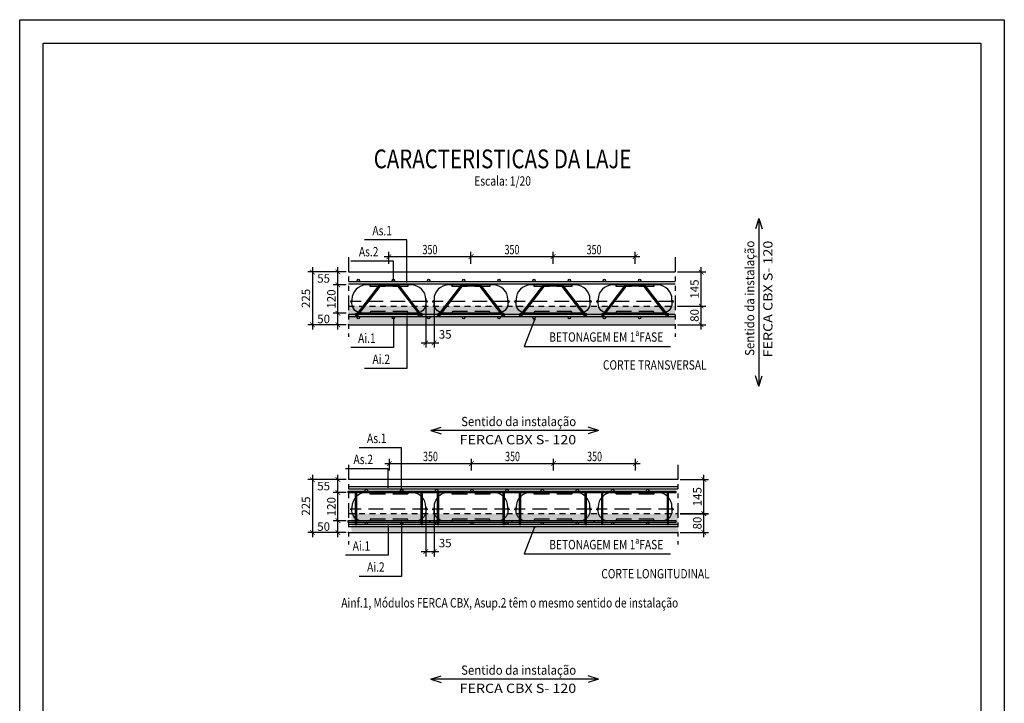
# Model space of a CAD drawing. Extents: x 250 to 711, y 129 to 158.
# Drawn here: x 690 to 711, y 144 to 158 of the extents above; entities that cross this region are included whole.
import ezdxf
from ezdxf.enums import TextEntityAlignment as Align

# ---------------------------------------------------------------- set-up
doc = ezdxf.new("R2010")
doc.units = 0
doc.header["$LTSCALE"] = 0.5
for name, pattern in [('DASHED2', [0.375, 0.25, -0.125]), ('DURCHGE', [0]), ('PHANTOM2', [1.25, 0.625, -0.125, 0.125, -0.125, 0.125, -0.125])]:
    doc.linetypes.add(name, pattern=pattern)
doc.layers.get('0').update_dxf_attribs({"linetype": 'CONTINUOUS'})
doc.layers.get('DEFPOINTS').update_dxf_attribs({"linetype": 'CONTINUOUS'})
doc.layers.add('1', color=170, linetype='CONTINUOUS')
doc.layers.add('2', color=7, linetype='CONTINUOUS')
doc.styles.add('ARIAL', font='ARIAL.TTF')
doc.styles.add('ROMANS', font='romans.shx')
doc.dimstyles.new('100-20', dxfattribs={"dimtxt": 0.2, "dimasz": 0.1, "dimexe": 0.1, "dimexo": 0.05, "dimgap": 0.05, "dimtad": 1, "dimtoh": 1, "dimlfac": 0.2, "dimzin": 1, "dimdsep": 46, "dimtxsty": 'ROMANS', "dimblk": 'ARCHTICK', "dimcen": 0.1, "dimdle": 0.1, "dimclrd": 8, "dimclre": 8, "dimclrt": 7, "dimadec": 1, "dimazin": 0, "dimtfac": 1, "dimtofl": 0, "dimtmove": 2, "dimatfit": 3, "dimldrblk": 'ARCHTICK', "dimfxl": 1, "dimtolj": 1, "dimtzin": 0, "dimarcsym": 0})
doc.dimstyles.new('milimetro20', dxfattribs={"dimtxt": 0.18, "dimasz": 0.1, "dimexe": 0.1, "dimexo": 0.05, "dimgap": 0.05, "dimtad": 1, "dimtoh": 1, "dimdec": 0, "dimlfac": 200, "dimzin": 1, "dimdsep": 46, "dimtxsty": 'ROMANS', "dimblk": 'ARCHTICK', "dimcen": 0.1, "dimdle": 0.1, "dimclrd": 8, "dimclre": 8, "dimclrt": 7, "dimadec": 1, "dimazin": 0, "dimtfac": 1, "dimtdec": 0, "dimtofl": 0, "dimtmove": 2, "dimatfit": 3, "dimldrblk": 'ARCHTICK', "dimfxl": 1, "dimtolj": 1, "dimtzin": 0, "dimarcsym": 0})

# ---------------------------------------------------------------- blocks, each defined once
blk = doc.blocks.new('A4')
at = {"layer": '1', "color": 1}
blk.add_lwpolyline([(21, 29.7), (21, 0), (0, 0), (0, 29.7)], close=True, dxfattribs=at)
at = {"layer": '1', "color": 4}
blk.add_lwpolyline([(20.5, 29.2), (20.5, 0.5), (0.5, 0.5), (0.5, 29.2)], close=True, dxfattribs=at)
blk = doc.blocks.new('_ARCHTICK')
at = {"color": 0, "linetype": 'ByBlock', "const_width": 0.15}
blk.add_lwpolyline([(-0.5, -0.5), (0.5, 0.5)], dxfattribs=at)
blk = doc.blocks.new('*D47')
at = {"color": 8, "linetype": 'ByBlock', "lineweight": -2, "ltscale": 0.8}
for p, q in [((700.918, 148.983), (702.868, 148.983)), ((701.018, 148.833), (701.018, 149.083)), ((702.768, 148.833), (702.768, 149.083))]:
    blk.add_line(p, q, dxfattribs=at)
at = {"layer": 'DEFPOINTS', "color": 0, "linetype": 'ByBlock', "ltscale": 0.8}
for p in [(702.768, 148.983), (701.018, 148.783), (702.768, 148.783)]:
    blk.add_point(p, dxfattribs=at)
at = {"color": 8, "linetype": 'ByBlock', "lineweight": -2, "ltscale": 0.8, "xscale": 0.1, "yscale": 0.1, "zscale": 0.1, "rotation": 180}
blk.add_blockref('_ARCHTICK', (701.018, 148.983), dxfattribs=at)
at = {"color": 8, "linetype": 'ByBlock', "lineweight": -2, "ltscale": 0.8, "xscale": 0.1, "yscale": 0.1, "zscale": 0.1}
blk.add_blockref('_ARCHTICK', (702.768, 148.983), dxfattribs=at)
at = {"color": 7, "linetype": 'ByBlock', "ltscale": 0.8, "insert": (701.893, 149.133), "char_height": 0.2, "attachment_point": 5, "style": 'ROMANS'}
blk.add_mtext('\\A1;\\W0.70;350', dxfattribs=at)
blk = doc.blocks.new('*D48')
at = {"color": 8, "linetype": 'ByBlock', "lineweight": -2, "ltscale": 0.8}
for p, q in [((699.167, 148.983), (701.118, 148.983)), ((699.267, 148.833), (699.267, 149.083)), ((701.018, 148.833), (701.018, 149.083))]:
    blk.add_line(p, q, dxfattribs=at)
at = {"layer": 'DEFPOINTS', "color": 0, "linetype": 'ByBlock', "ltscale": 0.8}
for p in [(701.018, 148.983), (699.267, 148.783), (701.018, 148.783)]:
    blk.add_point(p, dxfattribs=at)
at = {"color": 8, "linetype": 'ByBlock', "lineweight": -2, "ltscale": 0.8, "xscale": 0.1, "yscale": 0.1, "zscale": 0.1, "rotation": 180}
blk.add_blockref('_ARCHTICK', (699.267, 148.983), dxfattribs=at)
at = {"color": 8, "linetype": 'ByBlock', "lineweight": -2, "ltscale": 0.8, "xscale": 0.1, "yscale": 0.1, "zscale": 0.1}
blk.add_blockref('_ARCHTICK', (701.018, 148.983), dxfattribs=at)
at = {"color": 7, "linetype": 'ByBlock', "ltscale": 0.8, "insert": (700.143, 149.133), "char_height": 0.2, "attachment_point": 5, "style": 'ROMANS'}
blk.add_mtext('\\A1;\\W0.70;350', dxfattribs=at)
blk = doc.blocks.new('*D49')
at = {"color": 8, "linetype": 'ByBlock', "lineweight": -2, "ltscale": 0.8}
for p, q in [((697.418, 148.983), (699.367, 148.983)), ((697.518, 148.833), (697.518, 149.083)), ((699.267, 148.833), (699.267, 149.083))]:
    blk.add_line(p, q, dxfattribs=at)
at = {"layer": 'DEFPOINTS', "color": 0, "linetype": 'ByBlock', "ltscale": 0.8}
for p in [(699.267, 148.983), (697.518, 148.783), (699.267, 148.783)]:
    blk.add_point(p, dxfattribs=at)
at = {"color": 8, "linetype": 'ByBlock', "lineweight": -2, "ltscale": 0.8, "xscale": 0.1, "yscale": 0.1, "zscale": 0.1, "rotation": 180}
blk.add_blockref('_ARCHTICK', (697.518, 148.983), dxfattribs=at)
at = {"color": 8, "linetype": 'ByBlock', "lineweight": -2, "ltscale": 0.8, "xscale": 0.1, "yscale": 0.1, "zscale": 0.1}
blk.add_blockref('_ARCHTICK', (699.267, 148.983), dxfattribs=at)
at = {"color": 7, "linetype": 'ByBlock', "ltscale": 0.8, "insert": (698.393, 149.133), "char_height": 0.2, "attachment_point": 5, "style": 'ROMANS'}
blk.add_mtext('\\A1;\\W0.70;350', dxfattribs=at)
blk = doc.blocks.new('*D50')
at = {"color": 8, "linetype": 'ByBlock', "lineweight": -2, "ltscale": 0.8}
for p, q in [((700.907, 153.393), (702.857, 153.393)), ((701.007, 153.243), (701.007, 153.493)), ((702.757, 153.243), (702.757, 153.493))]:
    blk.add_line(p, q, dxfattribs=at)
at = {"layer": 'DEFPOINTS', "color": 0, "linetype": 'ByBlock', "ltscale": 0.8}
for p in [(702.757, 153.393), (701.007, 153.193), (702.757, 153.193)]:
    blk.add_point(p, dxfattribs=at)
at = {"color": 8, "linetype": 'ByBlock', "lineweight": -2, "ltscale": 0.8, "xscale": 0.1, "yscale": 0.1, "zscale": 0.1, "rotation": 180}
blk.add_blockref('_ARCHTICK', (701.007, 153.393), dxfattribs=at)
at = {"color": 8, "linetype": 'ByBlock', "lineweight": -2, "ltscale": 0.8, "xscale": 0.1, "yscale": 0.1, "zscale": 0.1}
blk.add_blockref('_ARCHTICK', (702.757, 153.393), dxfattribs=at)
at = {"color": 7, "linetype": 'ByBlock', "ltscale": 0.8, "insert": (701.882, 153.543), "char_height": 0.2, "attachment_point": 5, "style": 'ROMANS'}
blk.add_mtext('\\A1;\\W0.70;350', dxfattribs=at)
blk = doc.blocks.new('*D51')
at = {"color": 8, "linetype": 'ByBlock', "lineweight": -2, "ltscale": 0.8}
for p, q in [((699.157, 153.393), (701.107, 153.393)), ((699.257, 153.243), (699.257, 153.493)), ((701.007, 153.243), (701.007, 153.493))]:
    blk.add_line(p, q, dxfattribs=at)
at = {"layer": 'DEFPOINTS', "color": 0, "linetype": 'ByBlock', "ltscale": 0.8}
for p in [(701.007, 153.393), (699.257, 153.193), (701.007, 153.193)]:
    blk.add_point(p, dxfattribs=at)
at = {"color": 8, "linetype": 'ByBlock', "lineweight": -2, "ltscale": 0.8, "xscale": 0.1, "yscale": 0.1, "zscale": 0.1, "rotation": 180}
blk.add_blockref('_ARCHTICK', (699.257, 153.393), dxfattribs=at)
at = {"color": 8, "linetype": 'ByBlock', "lineweight": -2, "ltscale": 0.8, "xscale": 0.1, "yscale": 0.1, "zscale": 0.1}
blk.add_blockref('_ARCHTICK', (701.007, 153.393), dxfattribs=at)
at = {"color": 7, "linetype": 'ByBlock', "ltscale": 0.8, "insert": (700.132, 153.543), "char_height": 0.2, "attachment_point": 5, "style": 'ROMANS'}
blk.add_mtext('\\A1;\\W0.70;350', dxfattribs=at)
blk = doc.blocks.new('*D52')
at = {"color": 8, "linetype": 'ByBlock', "lineweight": -2, "ltscale": 0.8}
for p, q in [((697.407, 153.393), (699.357, 153.393)), ((697.507, 153.243), (697.507, 153.493)), ((699.257, 153.243), (699.257, 153.493))]:
    blk.add_line(p, q, dxfattribs=at)
at = {"layer": 'DEFPOINTS', "color": 0, "linetype": 'ByBlock', "ltscale": 0.8}
for p in [(699.257, 153.393), (697.507, 153.193), (699.257, 153.193)]:
    blk.add_point(p, dxfattribs=at)
at = {"color": 8, "linetype": 'ByBlock', "lineweight": -2, "ltscale": 0.8, "xscale": 0.1, "yscale": 0.1, "zscale": 0.1, "rotation": 180}
blk.add_blockref('_ARCHTICK', (697.507, 153.393), dxfattribs=at)
at = {"color": 8, "linetype": 'ByBlock', "lineweight": -2, "ltscale": 0.8, "xscale": 0.1, "yscale": 0.1, "zscale": 0.1}
blk.add_blockref('_ARCHTICK', (699.257, 153.393), dxfattribs=at)
at = {"color": 7, "linetype": 'ByBlock', "ltscale": 0.8, "insert": (698.382, 153.543), "char_height": 0.2, "attachment_point": 5, "style": 'ROMANS'}
blk.add_mtext('\\A1;\\W0.70;350', dxfattribs=at)
blk = doc.blocks.new('*D53')
at = {"color": 8, "linetype": 'ByBlock', "lineweight": -2, "ltscale": 0.8}
for p, q in [((696.419, 151.839), (696.419, 152.289)), ((696.594, 152.189), (696.319, 152.189)), ((696.594, 151.939), (696.319, 151.939))]:
    blk.add_line(p, q, dxfattribs=at)
at = {"layer": 'DEFPOINTS', "color": 0, "linetype": 'ByBlock', "ltscale": 0.8}
for p in [(696.419, 152.189), (696.644, 152.189), (696.644, 151.939)]:
    blk.add_point(p, dxfattribs=at)
at = {"color": 8, "linetype": 'ByBlock', "lineweight": -2, "ltscale": 0.8, "xscale": 0.1, "yscale": 0.1, "zscale": 0.1}
for p, rotation in [((696.419, 152.189), 90), ((696.419, 151.939), 270)]:
    blk.add_blockref('_ARCHTICK', p, dxfattribs=dict(at, rotation=rotation))
at = {"color": 7, "linetype": 'ByBlock', "ltscale": 0.8, "insert": (696.114, 152.064), "char_height": 0.18, "attachment_point": 5, "style": 'ROMANS'}
blk.add_mtext('\\A1;50', dxfattribs=at)
blk = doc.blocks.new('*D54')
at = {"color": 8, "linetype": 'ByBlock', "lineweight": -2, "ltscale": 0.8}
for p, q in [((696.419, 152.089), (696.419, 152.891)), ((696.594, 152.791), (696.319, 152.791)), ((696.594, 152.189), (696.319, 152.189))]:
    blk.add_line(p, q, dxfattribs=at)
at = {"layer": 'DEFPOINTS', "color": 0, "linetype": 'ByBlock', "ltscale": 0.8}
for p in [(696.419, 152.791), (696.644, 152.791), (696.644, 152.189)]:
    blk.add_point(p, dxfattribs=at)
at = {"color": 8, "linetype": 'ByBlock', "lineweight": -2, "ltscale": 0.8, "xscale": 0.1, "yscale": 0.1, "zscale": 0.1}
for p, rotation in [((696.419, 152.791), 90), ((696.419, 152.189), 270)]:
    blk.add_blockref('_ARCHTICK', p, dxfattribs=dict(at, rotation=rotation))
at = {"color": 7, "linetype": 'ByBlock', "ltscale": 0.8, "insert": (696.279, 152.49), "char_height": 0.18, "attachment_point": 5, "rotation": 90, "style": 'ROMANS'}
blk.add_mtext('\\A1;120', dxfattribs=at)
blk = doc.blocks.new('*D55')
at = {"color": 8, "linetype": 'ByBlock', "lineweight": -2, "ltscale": 0.8}
for p, q in [((696.419, 152.691), (696.419, 153.166)), ((696.594, 153.066), (696.319, 153.066)), ((696.594, 152.791), (696.319, 152.791))]:
    blk.add_line(p, q, dxfattribs=at)
at = {"layer": 'DEFPOINTS', "color": 0, "linetype": 'ByBlock', "ltscale": 0.8}
for p in [(696.419, 153.066), (696.644, 153.066), (696.644, 152.791)]:
    blk.add_point(p, dxfattribs=at)
at = {"color": 8, "linetype": 'ByBlock', "lineweight": -2, "ltscale": 0.8, "xscale": 0.1, "yscale": 0.1, "zscale": 0.1}
for p, rotation in [((696.419, 153.066), 90), ((696.419, 152.791), 270)]:
    blk.add_blockref('_ARCHTICK', p, dxfattribs=dict(at, rotation=rotation))
at = {"color": 7, "linetype": 'ByBlock', "ltscale": 0.8, "insert": (696.114, 152.928), "char_height": 0.18, "attachment_point": 5, "style": 'ROMANS'}
blk.add_mtext('\\A1;55', dxfattribs=at)
blk = doc.blocks.new('*D56')
at = {"color": 8, "linetype": 'ByBlock', "lineweight": -2, "ltscale": 0.8}
for p, q in [((695.876, 153.166), (695.876, 151.839)), ((696.594, 153.066), (695.776, 153.066)), ((696.594, 151.939), (695.776, 151.939))]:
    blk.add_line(p, q, dxfattribs=at)
at = {"layer": 'DEFPOINTS', "color": 0, "linetype": 'ByBlock', "ltscale": 0.8}
for p in [(696.644, 153.066), (695.876, 151.939), (696.644, 151.939)]:
    blk.add_point(p, dxfattribs=at)
at = {"color": 8, "linetype": 'ByBlock', "lineweight": -2, "ltscale": 0.8, "xscale": 0.1, "yscale": 0.1, "zscale": 0.1}
for p, rotation in [((695.876, 153.066), 90), ((695.876, 151.939), 270)]:
    blk.add_blockref('_ARCHTICK', p, dxfattribs=dict(at, rotation=rotation))
at = {"color": 7, "linetype": 'ByBlock', "ltscale": 0.8, "insert": (695.736, 152.502), "char_height": 0.18, "attachment_point": 5, "rotation": 90, "style": 'ROMANS'}
blk.add_mtext('\\A1;225', dxfattribs=at)
blk = doc.blocks.new('*D57')
at = {"color": 8, "linetype": 'ByBlock', "lineweight": -2, "ltscale": 0.8}
for p, q in [((696.419, 147.413), (696.419, 147.863)), ((696.594, 147.763), (696.319, 147.763)), ((696.594, 147.513), (696.319, 147.513))]:
    blk.add_line(p, q, dxfattribs=at)
at = {"layer": 'DEFPOINTS', "color": 0, "linetype": 'ByBlock', "ltscale": 0.8}
for p in [(696.419, 147.763), (696.644, 147.763), (696.644, 147.513)]:
    blk.add_point(p, dxfattribs=at)
at = {"color": 8, "linetype": 'ByBlock', "lineweight": -2, "ltscale": 0.8, "xscale": 0.1, "yscale": 0.1, "zscale": 0.1}
for p, rotation in [((696.419, 147.763), 90), ((696.419, 147.513), 270)]:
    blk.add_blockref('_ARCHTICK', p, dxfattribs=dict(at, rotation=rotation))
at = {"color": 7, "linetype": 'ByBlock', "ltscale": 0.8, "insert": (696.114, 147.638), "char_height": 0.18, "attachment_point": 5, "style": 'ROMANS'}
blk.add_mtext('\\A1;50', dxfattribs=at)
blk = doc.blocks.new('*D58')
at = {"color": 8, "linetype": 'ByBlock', "lineweight": -2, "ltscale": 0.8}
for p, q in [((696.594, 148.364), (696.319, 148.364)), ((696.419, 147.663), (696.419, 148.464)), ((696.594, 147.763), (696.319, 147.763))]:
    blk.add_line(p, q, dxfattribs=at)
at = {"layer": 'DEFPOINTS', "color": 0, "linetype": 'ByBlock', "ltscale": 0.8}
for p in [(696.419, 148.364), (696.644, 148.364), (696.644, 147.763)]:
    blk.add_point(p, dxfattribs=at)
at = {"color": 8, "linetype": 'ByBlock', "lineweight": -2, "ltscale": 0.8, "xscale": 0.1, "yscale": 0.1, "zscale": 0.1}
for p, rotation in [((696.419, 148.364), 90), ((696.419, 147.763), 270)]:
    blk.add_blockref('_ARCHTICK', p, dxfattribs=dict(at, rotation=rotation))
at = {"color": 7, "linetype": 'ByBlock', "ltscale": 0.8, "insert": (696.279, 148.064), "char_height": 0.18, "attachment_point": 5, "rotation": 90, "style": 'ROMANS'}
blk.add_mtext('\\A1;120', dxfattribs=at)
blk = doc.blocks.new('*D59')
at = {"color": 8, "linetype": 'ByBlock', "lineweight": -2, "ltscale": 0.8}
for p, q in [((696.419, 148.264), (696.419, 148.739)), ((696.594, 148.639), (696.319, 148.639)), ((696.594, 148.364), (696.319, 148.364))]:
    blk.add_line(p, q, dxfattribs=at)
at = {"layer": 'DEFPOINTS', "color": 0, "linetype": 'ByBlock', "ltscale": 0.8}
for p in [(696.419, 148.639), (696.644, 148.639), (696.644, 148.364)]:
    blk.add_point(p, dxfattribs=at)
at = {"color": 8, "linetype": 'ByBlock', "lineweight": -2, "ltscale": 0.8, "xscale": 0.1, "yscale": 0.1, "zscale": 0.1}
for p, rotation in [((696.419, 148.639), 90), ((696.419, 148.364), 270)]:
    blk.add_blockref('_ARCHTICK', p, dxfattribs=dict(at, rotation=rotation))
at = {"color": 7, "linetype": 'ByBlock', "ltscale": 0.8, "insert": (696.114, 148.502), "char_height": 0.18, "attachment_point": 5, "style": 'ROMANS'}
blk.add_mtext('\\A1;55', dxfattribs=at)
blk = doc.blocks.new('*D60')
at = {"color": 8, "linetype": 'ByBlock', "lineweight": -2, "ltscale": 0.8}
for p, q in [((695.876, 148.739), (695.876, 147.413)), ((696.594, 148.639), (695.776, 148.639)), ((696.594, 147.513), (695.776, 147.513))]:
    blk.add_line(p, q, dxfattribs=at)
at = {"layer": 'DEFPOINTS', "color": 0, "linetype": 'ByBlock', "ltscale": 0.8}
for p in [(696.644, 148.639), (695.876, 147.513), (696.644, 147.513)]:
    blk.add_point(p, dxfattribs=at)
at = {"color": 8, "linetype": 'ByBlock', "lineweight": -2, "ltscale": 0.8, "xscale": 0.1, "yscale": 0.1, "zscale": 0.1}
for p, rotation in [((695.876, 148.639), 90), ((695.876, 147.513), 270)]:
    blk.add_blockref('_ARCHTICK', p, dxfattribs=dict(at, rotation=rotation))
at = {"color": 7, "linetype": 'ByBlock', "ltscale": 0.8, "insert": (695.736, 148.076), "char_height": 0.18, "attachment_point": 5, "rotation": 90, "style": 'ROMANS'}
blk.add_mtext('\\A1;225', dxfattribs=at)
blk = doc.blocks.new('*D61')
at = {"color": 8, "linetype": 'ByBlock', "lineweight": -2, "ltscale": 0.8}
for p, q in [((698.294, 148.056), (698.294, 147.004)), ((698.469, 148.056), (698.469, 147.004)), ((698.194, 147.104), (698.569, 147.104))]:
    blk.add_line(p, q, dxfattribs=at)
at = {"layer": 'DEFPOINTS', "color": 0, "linetype": 'ByBlock', "ltscale": 0.8}
for p in [(698.294, 148.106), (698.469, 148.106), (698.469, 147.104)]:
    blk.add_point(p, dxfattribs=at)
at = {"color": 8, "linetype": 'ByBlock', "lineweight": -2, "ltscale": 0.8, "xscale": 0.1, "yscale": 0.1, "zscale": 0.1, "rotation": 180}
blk.add_blockref('_ARCHTICK', (698.294, 147.104), dxfattribs=at)
at = {"color": 8, "linetype": 'ByBlock', "lineweight": -2, "ltscale": 0.8, "xscale": 0.1, "yscale": 0.1, "zscale": 0.1}
blk.add_blockref('_ARCHTICK', (698.469, 147.104), dxfattribs=at)
at = {"color": 7, "linetype": 'ByBlock', "ltscale": 0.8, "insert": (698.707, 147.287), "char_height": 0.18, "attachment_point": 5, "style": 'ROMANS'}
blk.add_mtext('\\A1;35', dxfattribs=at)
blk = doc.blocks.new('*D62')
at = {"color": 8, "linetype": 'ByBlock', "lineweight": -2, "ltscale": 0.8}
for p, q in [((703.719, 147.914), (704.324, 147.914)), ((704.224, 147.414), (704.224, 148.014)), ((703.719, 147.514), (704.324, 147.514))]:
    blk.add_line(p, q, dxfattribs=at)
at = {"layer": 'DEFPOINTS', "color": 0, "linetype": 'ByBlock', "ltscale": 0.8}
for p in [(703.669, 147.914), (704.224, 147.914), (703.669, 147.514)]:
    blk.add_point(p, dxfattribs=at)
at = {"color": 8, "linetype": 'ByBlock', "lineweight": -2, "ltscale": 0.8, "xscale": 0.1, "yscale": 0.1, "zscale": 0.1}
for p, rotation in [((704.224, 147.914), 90), ((704.224, 147.514), 270)]:
    blk.add_blockref('_ARCHTICK', p, dxfattribs=dict(at, rotation=rotation))
at = {"color": 7, "linetype": 'ByBlock', "ltscale": 0.8, "insert": (704.084, 147.714), "char_height": 0.18, "attachment_point": 5, "rotation": 90, "style": 'ROMANS'}
blk.add_mtext('\\A1;80', dxfattribs=at)
blk = doc.blocks.new('*D63')
at = {"color": 8, "linetype": 'ByBlock', "lineweight": -2, "ltscale": 0.8}
for p, q in [((704.224, 147.813), (704.224, 148.739)), ((703.719, 148.639), (704.324, 148.639)), ((703.719, 147.913), (704.324, 147.913))]:
    blk.add_line(p, q, dxfattribs=at)
at = {"layer": 'DEFPOINTS', "color": 0, "linetype": 'ByBlock', "ltscale": 0.8}
for p in [(703.669, 148.639), (704.224, 148.639), (703.669, 147.913)]:
    blk.add_point(p, dxfattribs=at)
at = {"color": 8, "linetype": 'ByBlock', "lineweight": -2, "ltscale": 0.8, "xscale": 0.1, "yscale": 0.1, "zscale": 0.1}
for p, rotation in [((704.224, 148.639), 90), ((704.224, 147.913), 270)]:
    blk.add_blockref('_ARCHTICK', p, dxfattribs=dict(at, rotation=rotation))
at = {"color": 7, "linetype": 'ByBlock', "ltscale": 0.8, "insert": (704.084, 148.276), "char_height": 0.18, "attachment_point": 5, "rotation": 90, "style": 'ROMANS'}
blk.add_mtext('\\A1;145', dxfattribs=at)
blk = doc.blocks.new('*D66')
at = {"color": 8, "linetype": 'ByBlock', "lineweight": -2, "ltscale": 0.8}
for p, q in [((703.659, 152.339), (704.264, 152.339)), ((704.164, 151.839), (704.164, 152.439)), ((703.659, 151.939), (704.264, 151.939))]:
    blk.add_line(p, q, dxfattribs=at)
at = {"layer": 'DEFPOINTS', "color": 0, "linetype": 'ByBlock', "ltscale": 0.8}
for p in [(703.609, 152.339), (704.164, 152.339), (703.609, 151.939)]:
    blk.add_point(p, dxfattribs=at)
at = {"color": 8, "linetype": 'ByBlock', "lineweight": -2, "ltscale": 0.8, "xscale": 0.1, "yscale": 0.1, "zscale": 0.1}
for p, rotation in [((704.164, 152.339), 90), ((704.164, 151.939), 270)]:
    blk.add_blockref('_ARCHTICK', p, dxfattribs=dict(at, rotation=rotation))
at = {"color": 7, "linetype": 'ByBlock', "ltscale": 0.8, "insert": (704.024, 152.139), "char_height": 0.18, "attachment_point": 5, "rotation": 90, "style": 'ROMANS'}
blk.add_mtext('\\A1;80', dxfattribs=at)
blk = doc.blocks.new('*D64')
at = {"color": 8, "linetype": 'ByBlock', "lineweight": -2, "ltscale": 0.8}
for p, q in [((704.164, 152.239), (704.164, 153.166)), ((703.659, 153.066), (704.264, 153.066)), ((703.659, 152.339), (704.264, 152.339))]:
    blk.add_line(p, q, dxfattribs=at)
at = {"layer": 'DEFPOINTS', "color": 0, "linetype": 'ByBlock', "ltscale": 0.8}
for p in [(703.609, 153.066), (704.164, 153.066), (703.609, 152.339)]:
    blk.add_point(p, dxfattribs=at)
at = {"color": 8, "linetype": 'ByBlock', "lineweight": -2, "ltscale": 0.8, "xscale": 0.1, "yscale": 0.1, "zscale": 0.1}
for p, rotation in [((704.164, 153.066), 90), ((704.164, 152.339), 270)]:
    blk.add_blockref('_ARCHTICK', p, dxfattribs=dict(at, rotation=rotation))
at = {"color": 7, "linetype": 'ByBlock', "ltscale": 0.8, "insert": (704.024, 152.702), "char_height": 0.18, "attachment_point": 5, "rotation": 90, "style": 'ROMANS'}
blk.add_mtext('\\A1;145', dxfattribs=at)
blk = doc.blocks.new('*D65')
at = {"color": 8, "linetype": 'ByBlock', "lineweight": -2, "ltscale": 0.8}
for p, q in [((698.294, 152.505), (698.294, 151.453)), ((698.469, 152.505), (698.469, 151.453)), ((698.194, 151.553), (698.569, 151.553))]:
    blk.add_line(p, q, dxfattribs=at)
at = {"layer": 'DEFPOINTS', "color": 0, "linetype": 'ByBlock', "ltscale": 0.8}
for p in [(698.294, 152.555), (698.469, 152.555), (698.469, 151.553)]:
    blk.add_point(p, dxfattribs=at)
at = {"color": 8, "linetype": 'ByBlock', "lineweight": -2, "ltscale": 0.8, "xscale": 0.1, "yscale": 0.1, "zscale": 0.1, "rotation": 180}
blk.add_blockref('_ARCHTICK', (698.294, 151.553), dxfattribs=at)
at = {"color": 8, "linetype": 'ByBlock', "lineweight": -2, "ltscale": 0.8, "xscale": 0.1, "yscale": 0.1, "zscale": 0.1}
blk.add_blockref('_ARCHTICK', (698.469, 151.553), dxfattribs=at)
at = {"color": 7, "linetype": 'ByBlock', "ltscale": 0.8, "insert": (698.707, 151.736), "char_height": 0.18, "attachment_point": 5, "style": 'ROMANS'}
blk.add_mtext('\\A1;35', dxfattribs=at)
blk = doc.blocks.new('cobiax50')
at = {"layer": '2', "color": 8, "linetype": 'DASHED2', "ltscale": 0.5}
blk.add_line((0.1625, 0), (-0.1625, 0), dxfattribs=at)
at = {"layer": '2', "ltscale": 0.5}
blk.add_lwpolyline([(0.1625, 0), (0.1625, -0.003), (0.1575, -0.003), (0.1575, -0.0075, -0.414214), (0.1145, -0.0505), (-0.1145, -0.0505, -0.414214), (-0.1575, -0.0075), (-0.1575, -0.003), (-0.1625, -0.003), (-0.1625, 0)], format="xyb", dxfattribs=at)
at = {"layer": '2', "color": 8, "linetype": 'DASHED2', "ltscale": 0.5}
blk.add_lwpolyline([(0.0825, -0.0505, -0.414214), (0.0805, -0.0485), (0.0805, -0.0455, 0.414214), (0.0785, -0.0435), (-0.0785, -0.0435, 0.414214), (-0.0805, -0.0455), (-0.0805, -0.0485, -0.414214), (-0.0825, -0.0505)], format="xyb", dxfattribs=at)
blk = doc.blocks.new('cobiax70')
at = {"color": 8, "linetype": 'DASHED2', "ltscale": 0.5}
blk.add_line((0.1625, 0), (-0.1625, 0), dxfattribs=at)
at = {"ltscale": 0.5}
blk.add_lwpolyline([(0.1625, 0), (0.1625, -0.003), (0.1575, -0.003), (0.1575, -0.0087, -0.414214), (0.0957, -0.0705), (-0.0957, -0.0705), (-0.0957, -0.0705, -0.414214), (-0.1575, -0.0087), (-0.1575, -0.003), (-0.1625, -0.003), (-0.1625, 0)], format="xyb", dxfattribs=at)
at = {"color": 8, "linetype": 'DASHED2', "ltscale": 0.5}
blk.add_lwpolyline([(0.0825, -0.0705, -0.414214), (0.0805, -0.0685), (0.0805, -0.0655, 0.414214), (0.0785, -0.0635), (-0.0785, -0.0635, 0.414214), (-0.0805, -0.0655), (-0.0805, -0.0685, -0.414214), (-0.0825, -0.0705)], format="xyb", dxfattribs=at)
blk = doc.blocks.new('C120-T')
at = {"color": 1, "ltscale": 0.5}
for points in [[(0.712, -0.31), (0.693, -0.327), (0.196, 0.319, 0.211267), (0.178, 0.327), (-0.178, 0.327, 0.211267), (-0.196, 0.319), (-0.693, -0.327), (-0.712, -0.31), (-0.215, 0.336, -0.211267), (-0.178, 0.352), (0.178, 0.352, -0.211267), (0.215, 0.336)], [(2.462, -0.31), (2.443, -0.327), (1.946, 0.319, 0.211267), (1.928, 0.327), (1.572, 0.327, 0.211267), (1.554, 0.319), (1.057, -0.327), (1.038, -0.31), (1.535, 0.336, -0.211267), (1.572, 0.352), (1.928, 0.352, -0.211267), (1.965, 0.336)], [(4.212, -0.31), (4.193, -0.327), (3.696, 0.319, 0.211267), (3.678, 0.327), (3.322, 0.327, 0.211267), (3.304, 0.319), (2.807, -0.327), (2.788, -0.31), (3.285, 0.336, -0.211267), (3.322, 0.352), (3.678, 0.352, -0.211267), (3.715, 0.336)], [(5.962, -0.31), (5.943, -0.327), (5.446, 0.319, 0.211267), (5.428, 0.327), (5.072, 0.327, 0.211267), (5.054, 0.319), (4.557, -0.327), (4.538, -0.31), (5.035, 0.336, -0.211267), (5.072, 0.352), (5.428, 0.352, -0.211267), (5.465, 0.336)]]:
    blk.add_lwpolyline(points, format="xyb", close=True, dxfattribs=at)
for centre in [(-0.125, 0.365), (0.125, 0.365), (1.625, 0.365), (1.875, 0.365), (3.375, 0.365), (3.625, 0.365), (5.125, 0.365), (5.375, 0.365), (-0.694, -0.265), (0.695, -0.265), (1.056, -0.265), (2.445, -0.265), (2.806, -0.265), (4.195, -0.265), (4.556, -0.265), (5.945, -0.265)]:
    blk.add_circle(centre, 0.0125, dxfattribs=at)
at = {"xscale": -5, "yscale": 5, "zscale": 5, "rotation": 180}
for p in [(0, 0), (1.75, 0), (3.5, 0), (5.25, 0)]:
    blk.add_blockref('cobiax70', p, dxfattribs=at)
at = {"xscale": 5, "yscale": 5, "zscale": 5}
for p in [(0, 0), (1.75, 0), (3.5, 0), (5.25, 0)]:
    blk.add_blockref('cobiax50', p, dxfattribs=at)
blk = doc.blocks.new('C120-L')
at = {"color": 1, "ltscale": 0.5}
for p, q in [((-0.712, -0.327), (-0.712, 0.352)), ((-0.687, -0.327), (-0.687, 0.352)), ((0.688, -0.327), (0.688, 0.352)), ((0.713, -0.327), (0.713, 0.352)), ((1.038, -0.327), (1.038, 0.352)), ((1.063, -0.327), (1.063, 0.352)), ((2.438, -0.327), (2.438, 0.352)), ((2.463, -0.327), (2.463, 0.352)), ((2.788, -0.327), (2.788, 0.352)), ((2.813, -0.327), (2.813, 0.352)), ((4.188, -0.327), (4.188, 0.352)), ((4.213, -0.327), (4.213, 0.352)), ((4.538, -0.327), (4.538, 0.352)), ((4.563, -0.327), (4.563, 0.352)), ((5.938, -0.327), (5.938, 0.352)), ((5.963, -0.327), (5.963, 0.352)), ((-0.712, -0.327), (-0.687, -0.327)), ((0.688, -0.327), (0.713, -0.327)), ((1.038, -0.327), (1.063, -0.327)), ((2.438, -0.327), (2.463, -0.327)), ((2.788, -0.327), (2.813, -0.327)), ((4.188, -0.327), (4.213, -0.327)), ((4.538, -0.327), (4.563, -0.327)), ((5.938, -0.327), (5.963, -0.327))]:
    blk.add_line(p, q, dxfattribs=at)
for points in [[(-0.875, 0.352), (0.875, 0.352), (0.875, 0.377), (-0.875, 0.377)], [(0.875, 0.352), (2.625, 0.352), (2.625, 0.377), (0.875, 0.377)], [(2.625, 0.352), (4.375, 0.352), (4.375, 0.377), (2.625, 0.377)], [(4.375, 0.352), (6.125, 0.352), (6.125, 0.377), (4.375, 0.377)]]:
    blk.add_lwpolyline(points, close=True, dxfattribs=at)
for points in [[(-0.712, -0.252), (-0.875, -0.252), (-0.875, -0.277), (-0.712, -0.277)], [(0.688, -0.252), (-0.687, -0.252)], [(-0.687, -0.277), (0.688, -0.277)], [(0.713, -0.277), (0.875, -0.277), (0.875, -0.252), (0.713, -0.252)], [(1.038, -0.252), (0.875, -0.252), (0.875, -0.277), (1.038, -0.277)], [(2.438, -0.252), (1.063, -0.252)], [(1.063, -0.277), (2.438, -0.277)], [(2.463, -0.277), (2.625, -0.277), (2.625, -0.252), (2.463, -0.252)], [(2.788, -0.252), (2.625, -0.252), (2.625, -0.277), (2.788, -0.277)], [(4.188, -0.252), (2.813, -0.252)], [(2.813, -0.277), (4.188, -0.277)], [(4.213, -0.277), (4.375, -0.277), (4.375, -0.252), (4.213, -0.252)], [(4.538, -0.252), (4.375, -0.252), (4.375, -0.277), (4.538, -0.277)], [(5.938, -0.252), (4.563, -0.252)], [(4.563, -0.277), (5.938, -0.277)], [(5.963, -0.277), (6.125, -0.277), (6.125, -0.252), (5.963, -0.252)]]:
    blk.add_lwpolyline(points, dxfattribs=at)
at = {"xscale": -5, "yscale": 5, "zscale": 5, "rotation": 180}
for p in [(0, 0), (1.75, 0), (3.5, 0), (5.25, 0)]:
    blk.add_blockref('cobiax70', p, dxfattribs=at)
at = {"xscale": 5, "yscale": 5, "zscale": 5}
for p in [(0, 0), (1.75, 0), (3.5, 0), (5.25, 0)]:
    blk.add_blockref('cobiax50', p, dxfattribs=at)

msp = doc.modelspace()

# ---------------------------------------------------------------- hatches: boundary and pattern name
h = msp.add_hatch()
h.set_pattern_fill('AR-CONC', color=8, scale=0.03, style=0)
h.set_pattern_definition([(50, (631.48118, 137.9817), (0.21517805, -0.01882564), [0.0225, -0.2475]), (355, (631.48118, 137.9817), (-0.0416254, 0.22565764), [0.018, -0.198]), (100.4514, (631.4991, 137.98013), (0.1735528, 0.20683186), [0.01912206, -0.21034263]), (46.1842, (631.48118, 138.0417), (0.3201723, -0.0496557), [0.03375, -0.37125]), (96.6356, (631.50786, 138.03756), (0.2803988, 0.2922354), [0.0286831, -0.3155139]), (351.1842, (631.48118, 138.0417), (0.2803986, 0.2922356), [0.027, -0.297]), (21, (631.51118, 138.0267), (0.1790721, -0.12078567), [0.0225, -0.2475]), (326, (631.51118, 138.0267), (0.0729946, 0.217545), [0.018, -0.198]), (71.4514, (631.5261, 138.01663), (0.2520668, 0.09675915), [0.01912206, -0.21034263]), (37.5, (631.481176, 137.981694), (0.00364796, 0.09986816), [0, -0.1956, 0, -0.201, 0, -0.19875]), (7.5, (631.48118, 137.98169), (0.07892086, 0.11832351), [0, -0.1146, 0, -0.1911, 0, -0.07575]), (327.5, (631.414276, 137.981694), (0.16014673, -0.00676646), [0, -0.075, 0, -0.234, 0, -0.3105]), (317.5, (631.38428, 137.9817), (0.17495585, 0.0300315), [0, -0.0975, 0, -0.1554, 0, -0.2205])])
h.paths.add_polyline_path([(696.6445, 152.3392), (703.6086, 152.3392), (703.6086, 151.9392), (696.6445, 151.9392)])
h = msp.add_hatch()
h.set_pattern_fill('AR-CONC', color=8, scale=0.03, style=0)
h.set_pattern_definition([(50, (631.54137, 133.5567), (0.21517805, -0.01882564), [0.0225, -0.2475]), (355, (631.54137, 133.5567), (-0.0416254, 0.22565764), [0.018, -0.198]), (100.4514, (631.5593, 133.55513), (0.1735528, 0.20683186), [0.01912206, -0.21034263]), (46.1842, (631.54137, 133.6167), (0.3201723, -0.0496557), [0.03375, -0.37125]), (96.6356, (631.56805, 133.61256), (0.2803988, 0.2922354), [0.0286831, -0.3155139]), (351.1842, (631.54137, 133.6167), (0.2803986, 0.2922356), [0.027, -0.297]), (21, (631.57137, 133.6017), (0.1790721, -0.12078567), [0.0225, -0.2475]), (326, (631.57137, 133.6017), (0.0729946, 0.217545), [0.018, -0.198]), (71.4514, (631.5863, 133.59163), (0.2520668, 0.09675915), [0.01912206, -0.21034263]), (37.5, (631.54137, 133.556694), (0.00364796, 0.09986816), [0, -0.1956, 0, -0.201, 0, -0.19875]), (7.5, (631.54137, 133.55669), (0.07892086, 0.11832351), [0, -0.1146, 0, -0.1911, 0, -0.07575]), (327.5, (631.47447, 133.556694), (0.16014673, -0.00676646), [0, -0.075, 0, -0.234, 0, -0.3105]), (317.5, (631.44447, 133.5567), (0.17495585, 0.0300315), [0, -0.0975, 0, -0.1554, 0, -0.2205])])
h.paths.add_polyline_path([(696.7047, 147.9142), (703.6688, 147.9142), (703.6688, 147.5142), (696.7047, 147.5142)])

# ---------------------------------------------------------------- linework, layer by layer
at = {"color": 6, "linetype": 'DURCHGE', "lineweight": -3}
for p, q in [((705.3954, 154.2054), (705.3247, 153.986)), ((705.3954, 154.2054), (705.3954, 150.6304)), ((705.3954, 154.2054), (705.4661, 153.986)), ((705.3954, 150.6304), (705.3247, 150.8499)), ((705.3954, 150.6304), (705.4661, 150.8499)), ((698.399, 149.6848), (698.6185, 149.7555)), ((701.974, 149.6848), (701.7546, 149.7555)), ((701.974, 149.6848), (698.399, 149.6848)), ((698.399, 149.6848), (698.6185, 149.6141)), ((701.974, 149.6848), (701.7546, 149.6141)), ((698.399, 144.3851), (698.6185, 144.4558)), ((701.974, 144.3851), (698.399, 144.3851)), ((698.399, 144.3851), (698.6185, 144.3143)), ((701.974, 144.3851), (701.7546, 144.4558)), ((701.974, 144.3851), (701.7546, 144.3143))]:
    msp.add_line(p, q, dxfattribs=at)
at = {"color": 1, "linetype": 'DURCHGE', "lineweight": -3}
for p, q in [((697.8915, 153.7476), (696.984, 153.7476)), ((697.8915, 152.8416), (697.8915, 153.7476)), ((697.6036, 153.2986), (696.6961, 153.2986)), ((697.6036, 152.8902), (697.6036, 153.2986)), ((697.6036, 152.0888), (697.6036, 151.4554)), ((697.8915, 152.1374), (697.8915, 151.0064)), ((700.6109, 152.0493), (700.3938, 151.4804)), ((697.6036, 151.4554), (696.6961, 151.4554)), ((700.3938, 151.4804), (703.5102, 151.4804)), ((697.8915, 151.0064), (696.984, 151.0064)), ((697.7765, 149.3199), (696.869, 149.3199)), ((697.7765, 148.4138), (697.7765, 149.3199)), ((697.4885, 148.8709), (696.581, 148.8709)), ((697.4885, 148.4624), (697.4885, 148.8709)), ((697.4885, 147.6604), (697.4885, 147.0269)), ((697.7765, 147.7089), (697.7765, 146.5779)), ((700.6109, 147.6243), (700.3938, 147.0554)), ((697.4885, 147.0269), (696.581, 147.0269)), ((700.3938, 147.0554), (703.5102, 147.0554)), ((697.7765, 146.5779), (696.869, 146.5779))]:
    msp.add_line(p, q, dxfattribs=at)
at = {"color": 1, "linetype": 'PHANTOM2'}
for p, q in [((696.6445, 153.3796), (696.6445, 151.6812)), ((703.6086, 153.3796), (703.6086, 151.6812)), ((696.6445, 148.9533), (696.6445, 147.2549)), ((703.6688, 148.9533), (703.6688, 147.2549))]:
    msp.add_line(p, q, dxfattribs=at)
at = {"color": 0, "linetype": 'DURCHGE', "lineweight": -3}
for p, q in [((696.6445, 153.0655), (703.6086, 153.0655)), ((696.6445, 151.9392), (703.6086, 151.9392)), ((703.6688, 148.6392), (696.6445, 148.6392)), ((696.6445, 147.5142), (703.6688, 147.5142))]:
    msp.add_line(p, q, dxfattribs=at)
at = {"color": 2, "linetype": 'DURCHGE', "lineweight": -3}
for p, q in [((696.6445, 152.8655), (703.6086, 152.8655)), ((696.6445, 152.8155), (703.6086, 152.8155)), ((696.6445, 152.1642), (703.6086, 152.1642)), ((696.6445, 152.1142), (703.6086, 152.1142)), ((698.1441, 152.1446), (698.1213, 152.1344)), ((703.6688, 148.4892), (696.6445, 148.4892)), ((703.6688, 148.4392), (696.6445, 148.4392)), ((696.6445, 147.6892), (703.6688, 147.6892)), ((696.6445, 147.6392), (703.6688, 147.6392))]:
    msp.add_line(p, q, dxfattribs=at)
at = {"color": 8, "linetype": 'DASHED2', "lineweight": -3}
for p, q in [((696.6445, 152.3392), (703.6086, 152.3392)), ((696.6445, 147.9142), (703.6688, 147.9142))]:
    msp.add_line(p, q, dxfattribs=at)
at = {"color": 2, "linetype": 'DURCHGE', "lineweight": -3}
for centre, radius in [((696.8536, 152.8902), 0.025), ((697.6036, 152.8902), 0.025), ((698.3536, 152.8902), 0.025), ((699.1036, 152.8902), 0.025), ((699.8536, 152.8902), 0.025), ((700.6036, 152.8902), 0.025), ((701.3536, 152.8902), 0.025), ((702.1036, 152.8902), 0.025), ((702.8536, 152.8902), 0.025), ((696.8536, 152.0888), 0.025), ((697.6036, 152.0888), 0.025), ((698.1402, 152.1767), 0.0125), ((698.3536, 152.0888), 0.025), ((699.1036, 152.0888), 0.025), ((699.8536, 152.0888), 0.025), ((700.6036, 152.0888), 0.025), ((700.6109, 152.0493), 0.0107), ((701.3536, 152.0888), 0.025), ((702.1036, 152.0888), 0.025), ((702.8536, 152.0888), 0.025), ((697.0265, 148.4138), 0.025), ((697.7765, 148.4138), 0.025), ((698.5265, 148.4138), 0.025), ((699.2765, 148.4138), 0.025), ((700.0265, 148.4138), 0.025), ((700.7765, 148.4138), 0.025), ((701.5265, 148.4138), 0.025), ((702.2765, 148.4138), 0.025), ((703.0265, 148.4138), 0.025), ((697.0265, 147.7138), 0.025), ((697.7765, 147.7138), 0.025), ((698.5265, 147.7138), 0.025), ((699.2765, 147.7138), 0.025), ((700.0265, 147.7138), 0.025), ((700.6109, 147.6243), 0.0107), ((700.7765, 147.7138), 0.025), ((701.5265, 147.7138), 0.025), ((702.2765, 147.7138), 0.025), ((703.0265, 147.7138), 0.025)]:
    msp.add_circle(centre, radius, dxfattribs=at)
at = {"color": 255}
for p in [(696.6445, 151.9392), (696.6445, 151.9392), (703.6086, 151.9392), (703.6086, 151.9392), (696.6445, 147.5142), (696.6445, 147.5142), (703.6688, 147.5142), (703.6688, 147.5142)]:
    msp.add_point(p, dxfattribs=at)

# ---------------------------------------------------------------- block references
for name, p in [('C120-T', (697.5068, 152.4374)), ('C120-L', (697.5068, 148.0124))]:
    msp.add_blockref(name, p)
at = {"layer": '1', "color": 1}
msp.add_blockref('A4', (689.6318, 128.7436), dxfattribs=at)

# ---------------------------------------------------------------- texts
at = {"color": 7, "width": 0.8}
for s, height, style, p in [('CARACTERISTICAS DA LAJE', 0.4, 'ARIAL', (699.9316, 155.2765)), ('Escala: 1/20', 0.2, 'ROMANS', (699.9316, 154.9056)), ('As.1', 0.2, 'ROMANS', (697.3628, 153.8468)), ('As.2', 0.2, 'ROMANS', (697.0749, 153.3978)), ('Ai.1', 0.2, 'ROMANS', (697.0363, 151.5545)), ('BETONAGEM EM 1ªFASE', 0.2, 'ROMANS', (702.1422, 151.5795)), ('Ai.2', 0.2, 'ROMANS', (697.3435, 151.1055)), ('CORTE TRANSVERSAL', 0.2, 'ROMANS', (703.1773, 150.9839)), ('As.1', 0.2, 'ROMANS', (697.2477, 149.419)), ('As.2', 0.2, 'ROMANS', (696.9598, 148.97)), ('Ai.1', 0.2, 'ROMANS', (696.9213, 147.1261)), ('BETONAGEM EM 1ªFASE', 0.2, 'ROMANS', (702.1422, 147.1545)), ('Ai.2', 0.2, 'ROMANS', (697.2285, 146.6771)), ('CORTE LONGITUDINAL', 0.2, 'ROMANS', (703.1926, 146.5339)), ('Ainf.1, Módulos FERCA CBX, Asup.2 têm o mesmo sentido de instalação', 0.2, 'ROMANS', (700.0838, 145.9134))]:
    msp.add_text(s, height=height, dxfattribs=dict(at, style=style)).set_placement(p, align=Align.CENTER)
at = {"style": 'ARIAL'}
for s, width, p, p2 in [('Sentido da instalação', 0.934829, (705.2998, 151.2787), (705.2998, 153.7326)), ('FERCA CBX S- 120', 1.011843, (705.6876, 151.2474), (705.6876, 153.7326))]:
    msp.add_text(s, height=0.1965, rotation=90, dxfattribs=dict(at, width=width)).set_placement(p, p2, align=Align.FIT)
for s, width, p, p2 in [('Sentido da instalação', 0.934829, (699.0473, 149.7804), (701.5012, 149.7804)), ('FERCA CBX S- 120', 1.011843, (699.016, 149.3926), (701.5012, 149.3926)), ('Sentido da instalação', 0.934829, (699.0473, 144.4807), (701.5012, 144.4807)), ('FERCA CBX S- 120', 1.011843, (699.016, 144.0929), (701.5012, 144.0929))]:
    msp.add_text(s, height=0.1965, dxfattribs=dict(at, width=width)).set_placement(p, p2, align=Align.FIT)

# ---------------------------------------------------------------- dimensions: what is measured, and where the dimension line sits
at = {"linetype": 'ByBlock', "ltscale": 0.8}
for base, p1, p2, picture, middle in [((699.2568, 153.3928), (697.5068, 153.1928), (699.2568, 153.1928), '*D52', (698.3818, 153.5428)), ((701.0068, 153.3928), (699.2568, 153.1928), (701.0068, 153.1928), '*D51', (700.1318, 153.5428)), ((702.7568, 153.3928), (701.0068, 153.1928), (702.7568, 153.1928), '*D50', (701.8818, 153.5428)), ((699.2675, 148.9833), (697.5176, 148.7833), (699.2675, 148.7833), '*D49', (698.3925, 149.1333)), ((701.0177, 148.9833), (699.2675, 148.7833), (701.0177, 148.7833), '*D48', (700.1426, 149.1333)), ((702.7676, 148.9833), (701.0177, 148.7833), (702.7676, 148.7833), '*D47', (701.8926, 149.1333))]:
    dim = msp.add_linear_dim(base=base, p1=p1, p2=p2, angle=0, text='\\W0.70;350', dimstyle='100-20', dxfattribs=at)
    dim.commit()
    dim.dimension.update_dxf_attribs({"geometry": picture, "text_midpoint": middle, "dimtype": 161})
for base, p1, p2, picture, middle in [((695.8763, 151.9392), (696.6445, 153.0655), (696.6445, 151.9392), '*D56', (695.7363, 152.5024)), ((696.419, 153.0655), (696.6445, 152.7905), (696.6445, 153.0655), '*D55', (696.114, 152.928)), ((704.1639, 153.0655), (703.6086, 152.3392), (703.6086, 153.0655), '*D64', (704.0239, 152.7024)), ((696.419, 152.7905), (696.6445, 152.1892), (696.6445, 152.7905), '*D54', (696.279, 152.4899)), ((696.419, 152.1892), (696.6445, 151.9392), (696.6445, 152.1892), '*D53', (696.114, 152.0642)), ((704.1639, 152.3392), (703.6086, 151.9392), (703.6086, 152.3392), '*D66', (704.0239, 152.1392)), ((695.8763, 147.5129), (696.6445, 148.6392), (696.6445, 147.5129), '*D60', (695.7363, 148.076)), ((696.419, 148.6392), (696.6445, 148.3642), (696.6445, 148.6392), '*D59', (696.114, 148.5017)), ((704.2241, 148.6392), (703.6688, 147.9129), (703.6688, 148.6392), '*D63', (704.0841, 148.276)), ((696.419, 148.3642), (696.6445, 147.7629), (696.6445, 148.3642), '*D58', (696.279, 148.0635)), ((696.419, 147.7629), (696.6445, 147.5129), (696.6445, 147.7629), '*D57', (696.114, 147.6379)), ((704.2241, 147.9142), (703.6688, 147.5142), (703.6688, 147.9142), '*D62', (704.0841, 147.7142))]:
    dim = msp.add_linear_dim(base=base, p1=p1, p2=p2, angle=90, dimstyle='milimetro20', dxfattribs=at)
    dim.commit()
    dim.dimension.update_dxf_attribs({"geometry": picture, "text_midpoint": middle})
for base, p1, p2, picture, middle in [((698.4693, 151.5527), (698.2943, 152.5547), (698.4693, 152.5547), '*D65', (698.7071, 151.7361)), ((698.4693, 147.1039), (698.2943, 148.1059), (698.4693, 148.1059), '*D61', (698.7071, 147.2872))]:
    dim = msp.add_linear_dim(base=base, p1=p1, p2=p2, dimstyle='milimetro20', dxfattribs=at)
    dim.commit()
    dim.dimension.update_dxf_attribs({"geometry": picture, "text_midpoint": middle, "dimtype": 160})

doc.saveas('drawing.dxf')
